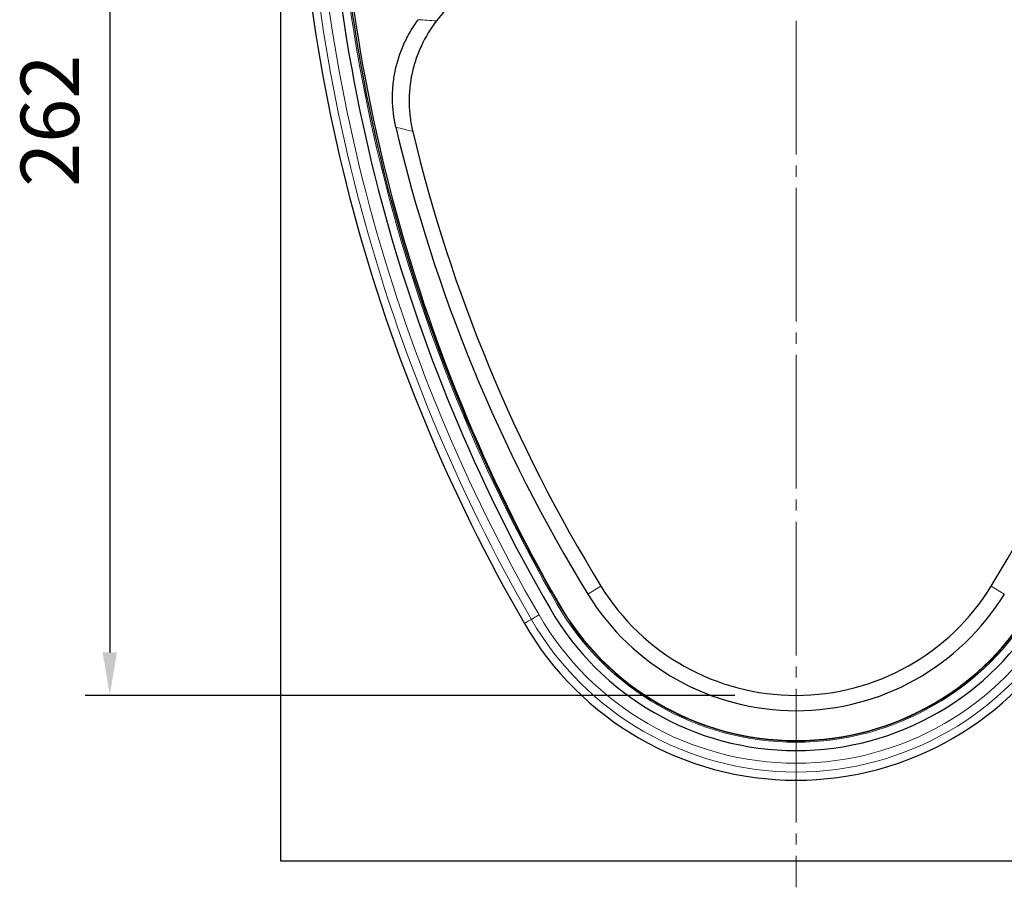
# Model space of a CAD drawing. Units: millimetres. Extents: x 30 to 1245, y -5 to 871.
# Drawn here: x 330 to 554, y 352 to 550 of the extents above; entities that cross this region are included whole.
import ezdxf

# ---------------------------------------------------------------- set-up
doc = ezdxf.new("R2010")
doc.units = ezdxf.units.MM
doc.header["$LTSCALE"] = 2
doc.linetypes.add('SLD-Durchgehend', pattern=[0])
doc.linetypes.add('SLD-Punktstrich', pattern=[19.05, 15.24, -1.27, 1.27, -1.27])
for name, color, linetype in [('133548', 7, 'Continuous'), ('DIMENSION', 3, 'SLD-Durchgehend'), ('TANGENT_EDGES', 4, 'Continuous')]:
    doc.layers.add(name, color=color, linetype=linetype)
doc.layers.add('CENTER_LINE', color=1, linetype='Continuous', lineweight=25)
doc.styles.add('BEMSTIL', font='isocp3.shx', dxfattribs={"width": 0.8})
doc.dimstyles.new('BEMASS$0', dxfattribs={"dimscale": 10, "dimtxt": 3.5, "dimasz": 3.5, "dimexe": 2, "dimexo": 0, "dimgap": 1, "dimtad": 1, "dimdec": 1, "dimtxsty": 'BEMSTIL', "dimcen": 3, "dimclrd": 3, "dimclre": 3, "dimclrt": 4, "dimadec": 0, "dimazin": 0, "dimtfac": 1, "dimtdec": 1, "dimtofl": 0, "dimtmove": 0, "dimatfit": 0, "dimfxl": 0, "dimtolj": 1, "dimlwd": -1, "dimlwe": -1, "dimarcsym": 0})

# ---------------------------------------------------------------- blocks, each defined once
blk = doc.blocks.new('*D9')
at = {"layer": 'DIMENSION', "color": 3}
for p, q in [((376.18, 657.87), (344.83, 657.87)), ((350.43, 648.07), (350.43, 405.47)), ((492.93, 395.67), (344.83, 395.67))]:
    blk.add_line(p, q, dxfattribs=at)
for points in [[(348.79, 648.07), (352.06, 648.07), (350.43, 657.87)], [(348.79, 405.47), (352.06, 405.47), (350.43, 395.67)]]:
    blk.add_solid(points, dxfattribs=at)
at = {"layer": 'DIMENSION', "color": 4, "insert": (330.12, 526.77), "char_height": 13.3, "attachment_point": 2, "rotation": 90, "style": 'BEMSTIL'}
blk.add_mtext('\\A1;262', dxfattribs=at)
blk = doc.blocks.new('1035951-M_E_FRONT VIEW')
at = {"layer": '133548', "linetype": 'Continuous', "lineweight": 25}
for p, q in [((2936.83, 343.13), (2936.83, 614.41)), ((3171.83, 343.13), (2936.83, 343.13))]:
    blk.add_line(p, q, dxfattribs=at)
for centre, radius, start, end in [((3330.5, 592.63), 390.48, 180, 210.0081), ((3330.5, 592.63), 383.72, 180, 210.0081), ((3330.5, 592.63), 381.52, 180, 210.0081), ((3333.51, 592.63), 384.05, 180, 209.7398), ((3054.33, 471.44), 103.63, 37.6993, 142.3007), ((3314.5, 592.63), 360.87, 193.1485, 211.5109), ((3314.5, 592.63), 357.37, 193.4348, 211.5109), ((2794.16, 592.63), 357.37, 328.4891, 346.5652), ((3054.33, 433.13), 52.2, 211.5109, 328.4891), ((3054.33, 433.13), 62.52, 209.7398, 330.2602), ((3054.33, 433.13), 55.7, 211.5109, 328.4891), ((3054.33, 433.13), 64.8, 210.0081, 329.9919), ((3054.33, 433.13), 62.6, 210.0081, 329.9919), ((3054.33, 433.13), 71.56, 210.0081, 329.9919)]:
    blk.add_arc(centre, radius, start, end, dxfattribs=at)
for points, knots in [([(2963.09, 510.54), (2962.6, 512.66), (2962.34, 514.79), (2962.29, 518), (2962.34, 519.08), (2962.49, 520.7), (2962.56, 521.24), (2962.72, 522.31), (2962.81, 522.84), (2963.35, 525.47), (2964.01, 527.51), (2965.11, 529.98), (2965.34, 530.47), (2965.84, 531.44), (2966.1, 531.91), (2966.91, 533.31), (2967.51, 534.22), (2968.15, 535.09)], [0, 0, 0, 0, 0.25, 0.25, 0.375, 0.375, 0.4375, 0.4375, 0.5, 0.5, 0.75, 0.75, 0.8125, 0.8125, 0.875, 0.875, 1, 1, 1, 1]), ([(2972.33, 534.82), (2970.96, 533.04), (2969.81, 531.15), (2968.41, 528.14), (2968, 527.11), (2967.29, 524.99), (2966.99, 523.91), (2966.29, 520.67), (2966.07, 518.47), (2966.1, 515.11), (2966.18, 514), (2966.45, 511.78), (2966.65, 510.69), (2966.91, 509.6)], [0, 0, 0, 0, 0.25, 0.25, 0.375, 0.375, 0.5, 0.5, 0.75, 0.75, 0.875, 0.875, 1, 1, 1, 1])]:
    blk.add_open_spline(points, degree=3, knots=knots, dxfattribs=at)
at = {"layer": 'TANGENT_EDGES', "linetype": 'Continuous', "lineweight": 18}
for p, q in [((3009.83, 405.84), (3006.84, 404.02)), ((3098.83, 405.84), (3101.81, 404.02)), ((2999.99, 402.08), (3000.05, 402.12))]:
    blk.add_line(p, q, dxfattribs=at)
at = {"layer": 'TANGENT_EDGES', "linetype": 'Continuous', "lineweight": 18, "flags": 128}
for points in [[(2999.86, 401.67), (2999.91, 401.7), (2999.96, 401.73), (3000, 401.75), (3000.04, 401.78), (3000.08, 401.79), (3000.1, 401.81), (3000.11, 401.82), (3000.12, 401.82)], [(2992.36, 397.34), (2992.45, 397.39), (2992.76, 397.57), (2993.27, 397.86), (2993.97, 398.27)], [(2993.97, 398.27), (2994.15, 398.37), (2994.35, 398.49), (2994.56, 398.61), (2994.78, 398.73), (2995, 398.86), (2995.24, 399), (2995.47, 399.14), (2995.71, 399.27)]]:
    blk.add_lwpolyline(points, dxfattribs=at)
at = {"layer": 'TANGENT_EDGES', "linetype": 'Continuous', "lineweight": 18}
for centre, radius, start, end in [((3330.5, 592.63), 388.62, 180, 210.0081), ((3330.5, 592.63), 386.61, 180, 210.0081), ((3330.5, 592.63), 381.82, 180, 210.0081), ((3054.33, 433.13), 62.9, 210.0081, 329.9919), ((3054.33, 433.13), 69.7, 210.0081, 329.9919), ((3054.33, 433.13), 67.69, 210.0081, 329.9919)]:
    blk.add_arc(centre, radius, start, end, dxfattribs=at)
for points, knots in [([(2968.15, 535.09), (2968.83, 535.05), (2969.51, 535), (2970.19, 534.96), (2970.9, 534.91), (2971.61, 534.86), (2972.33, 534.82)], [0, 0, 0, 0, 0.01966097, 0.01966097, 0.01966097, 0.04021843, 0.04021843, 0.04021843, 0.04021843]), ([(2966.91, 509.6), (2966.26, 509.76), (2965.61, 509.92), (2964.96, 510.08), (2964.33, 510.24), (2963.71, 510.39), (2963.09, 510.54)], [0, 0, 0, 0, 0.02054397, 0.02054397, 0.02054397, 0.04019288, 0.04019288, 0.04019288, 0.04019288])]:
    blk.add_open_spline(points, degree=3, knots=knots, dxfattribs=at)

msp = doc.modelspace()

# ---------------------------------------------------------------- linework, layer by layer
at = {"layer": 'CENTER_LINE', "linetype": 'SLD-Punktstrich', "lineweight": 18}
msp.add_line((506.93, 663.87), (506.93, 351.87), dxfattribs=at)

# ---------------------------------------------------------------- block references
at = {"layer": '133548'}
msp.add_blockref('1035951-M_E_FRONT VIEW', (-2547.4, 14.74), dxfattribs=at)

# ---------------------------------------------------------------- dimensions: what is measured, and where the dimension line sits
at = {"layer": 'DIMENSION'}
dim = msp.add_linear_dim(base=(350.43, 395.67), p1=(390.18, 657.87), p2=(506.93, 395.67), angle=90, dimstyle='BEMASS$0', override={"dimscale": 7, "dimtxt": 1.9, "dimasz": 1.4, "dimexe": 0.8, "dimexo": 2, "dimtad": 3, "dimdec": 0, "dimdle": 1, "dimtofl": 1, "dimtfill": 1}, dxfattribs=at)
dim.commit()
dim.dimension.update_dxf_attribs({"geometry": '*D9', "text_midpoint": (350.43, 526.77), "dimtype": 160})

doc.saveas('drawing.dxf')
